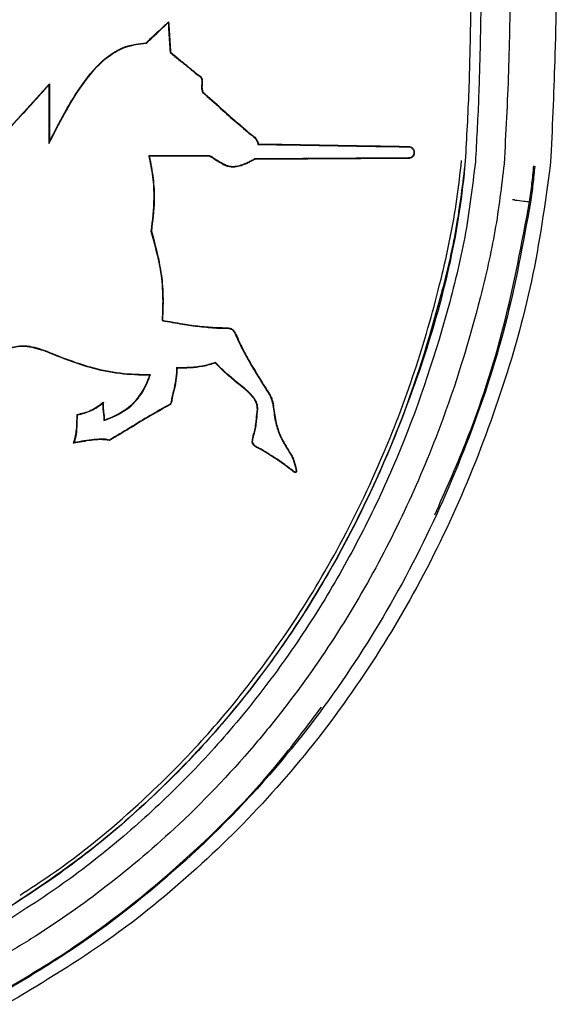
# Model space of a CAD drawing. Units: inches. Extents: x 70.2 to 167, y 50 to 127.2.
# Drawn here: x 154.9 to 156.2, y 80.5 to 82.8 of the extents above; entities that cross this region are included whole.
import ezdxf

# ---------------------------------------------------------------- set-up
doc = ezdxf.new("R2010")
doc.units = ezdxf.units.IN
doc.header["$LTSCALE"] = 24
doc.header["$MEASUREMENT"] = 0

msp = doc.modelspace()

# ---------------------------------------------------------------- linework, layer by layer
at = {"color": 7, "linetype": 'Continuous', "lineweight": 25}
for p, q in [((155.273, 82.8268), (155.2722, 82.8247)), ((155.2777, 82.7561), (155.2767, 82.7557)), ((155.3511, 82.6909), (155.3502, 82.6909)), ((154.8774, 82.5511), (154.9967, 82.6825)), ((154.9967, 82.6825), (154.9958, 82.68)), ((155.2283, 82.5152), (155.227, 82.5161)), ((155.368, 82.5152), (155.3682, 82.5161)), ((156.1595, 82.5135), (156.158, 82.4924)), ((156.122, 82.4919), (156.122, 82.4919)), ((156.11, 82.4094), (156.11, 82.4094)), ((155.2333, 82.3409), (155.2323, 82.3408)), ((155.259, 82.1344), (155.258, 82.1336)), ((155.3817, 82.0352), (155.3819, 82.0364)), ((155.2296, 82.0066), (155.231, 82.0076)), ((155.1221, 81.9446), (155.1208, 81.9424)), ((155.2759, 81.9379), (155.2754, 81.9387)), ((155.061, 81.9161), (155.0619, 81.9153)), ((155.0527, 81.8491), (155.0545, 81.8505)), ((155.1362, 81.8556), (155.1361, 81.8567)), ((155.4669, 81.8524), (155.4679, 81.8524)), ((155.5692, 81.7887), (155.5683, 81.7885))]:
    msp.add_line(p, q, dxfattribs=at)
at = {"color": 7, "linetype": 'Continuous', "lineweight": 25, "flags": 128}
for points in [[(155.2209, 82.7778), (155.2211, 82.7773), (155.2213, 82.7769)], [(155.3408, 82.7042), (155.3405, 82.7037), (155.3403, 82.7034)], [(155.3526, 82.6639), (155.3523, 82.6637), (155.3519, 82.6633)], [(155.4811, 82.5434), (155.4808, 82.543), (155.4803, 82.5424)], [(155.4732, 82.5076), (155.4731, 82.5081), (155.473, 82.5086)], [(155.2927, 82.0235), (155.2923, 82.024), (155.2918, 82.0245)]]:
    msp.add_lwpolyline(points, dxfattribs=at)
at = {"color": 7, "linetype": 'Continuous', "lineweight": 25}
msp.add_arc((155.1737, 81.1578), 0.8025, 82.307, 82.3758, dxfattribs=at)
for points, knots in [([(156.0666, 83.0538), (156.0662, 83.0113), (156.065, 82.8973), (156.0625, 82.7116), (156.0547, 82.5686), (156.0509, 82.4971)], [0, 0, 0, 0, 0.228888, 0.614337, 1, 1, 1, 1]), ([(156.1743, 83.0561), (156.173, 82.9547), (156.1709, 82.7738), (156.163, 82.593), (156.1595, 82.5135)], [0, 0, 0, 0, 0.560013, 1, 1, 1, 1]), ([(155.976, 83.0109), (155.975, 82.9506), (155.973, 82.8359), (155.9699, 82.6667), (155.9638, 82.5581), (155.9608, 82.5037)], [0, 0, 0, 0, 0.3565947, 0.6782326, 1, 1, 1, 1]), ([(155.9996, 83.0127), (155.9984, 82.9386), (155.9964, 82.8164), (155.9924, 82.6461), (155.987, 82.55), (155.9844, 82.5019)], [0, 0, 0, 0, 0.434927, 0.717413, 1, 1, 1, 1]), ([(155.2209, 82.7778), (155.2278, 82.7843), (155.2399, 82.7957), (155.2572, 82.812), (155.2677, 82.8218), (155.273, 82.8268)], [0, 0, 0, 0, 0.3951, 0.697549, 1, 1, 1, 1]), ([(155.2213, 82.7769), (155.2282, 82.7833), (155.2401, 82.7946), (155.257, 82.8105), (155.2671, 82.82), (155.2722, 82.8247)], [0, 0, 0, 0, 0.404675, 0.702337, 1, 1, 1, 1]), ([(155.2722, 82.8247), (155.2727, 82.8173), (155.2737, 82.8021), (155.2752, 82.779), (155.2762, 82.7635), (155.2767, 82.7557)], [0, 0, 0, 0, 0.322643, 0.661321, 1, 1, 1, 1]), ([(155.273, 82.8268), (155.2735, 82.8193), (155.2745, 82.8039), (155.2761, 82.7803), (155.2771, 82.7642), (155.2777, 82.7561)], [0, 0, 0, 0, 0.31534, 0.65767, 1, 1, 1, 1]), ([(154.9958, 82.5443), (155.0191, 82.5903), (155.0553, 82.6613), (155.1172, 82.7369), (155.1709, 82.771), (155.2049, 82.775), (155.2213, 82.7769)], [0, 0, 0, 0, 0.453465, 0.700705, 0.855047, 1, 1, 1, 1]), ([(154.9967, 82.5485), (155.02, 82.5939), (155.0559, 82.664), (155.1178, 82.7387), (155.1713, 82.7721), (155.2049, 82.7759), (155.2209, 82.7778)], [0, 0, 0, 0, 0.453273, 0.700779, 0.857023, 1, 1, 1, 1]), ([(155.2767, 82.7557), (155.2842, 82.7495), (155.2985, 82.7377), (155.3197, 82.7203), (155.3334, 82.709), (155.3403, 82.7034)], [0, 0, 0, 0, 0.352907, 0.676452, 1, 1, 1, 1]), ([(155.2777, 82.7561), (155.2851, 82.75), (155.2994, 82.7383), (155.3204, 82.7209), (155.334, 82.7098), (155.3408, 82.7042)], [0, 0, 0, 0, 0.355151, 0.677574, 1, 1, 1, 1]), ([(155.3403, 82.7034), (155.3416, 82.7027), (155.3445, 82.7011), (155.348, 82.6978), (155.3499, 82.694), (155.3501, 82.6918), (155.3502, 82.6909)], [0, 0, 0, 0, 0.2607928, 0.6009592, 0.8369371, 1, 1, 1, 1]), ([(155.3408, 82.7042), (155.3421, 82.7035), (155.3452, 82.7018), (155.3489, 82.6983), (155.3508, 82.6943), (155.351, 82.6918), (155.3511, 82.6909)], [0, 0, 0, 0, 0.255298, 0.592937, 0.835725, 1, 1, 1, 1]), ([(155.3502, 82.6909), (155.35, 82.6872), (155.3498, 82.6807), (155.3493, 82.6714), (155.351, 82.666), (155.3519, 82.6633)], [0, 0, 0, 0, 0.401989, 0.694855, 1, 1, 1, 1]), ([(155.3511, 82.6909), (155.351, 82.6877), (155.3508, 82.6816), (155.3502, 82.6725), (155.3518, 82.6668), (155.3526, 82.6639)], [0, 0, 0, 0, 0.35227, 0.670152, 1, 1, 1, 1]), ([(154.8765, 82.5487), (154.8912, 82.565), (154.9185, 82.595), (154.9583, 82.6388), (154.9833, 82.6663), (154.9958, 82.68)], [0, 0, 0, 0, 0.370963, 0.685471, 1, 1, 1, 1]), ([(154.9958, 82.68), (154.9958, 82.6647), (154.9958, 82.6343), (154.9958, 82.5891), (154.9958, 82.5592), (154.9958, 82.5443)], [0, 0, 0, 0, 0.340175, 0.670087, 1, 1, 1, 1]), ([(154.9967, 82.6825), (154.9967, 82.6671), (154.9967, 82.6371), (154.9967, 82.5924), (154.9967, 82.5631), (154.9967, 82.5485)], [0, 0, 0, 0, 0.344439, 0.672219, 1, 1, 1, 1]), ([(155.3519, 82.6633), (155.3661, 82.6506), (155.3919, 82.6275), (155.4292, 82.5941), (155.4529, 82.5742), (155.4647, 82.5642)], [0, 0, 0, 0, 0.382129, 0.6910176, 1, 1, 1, 1]), ([(155.3526, 82.6639), (155.3669, 82.6512), (155.3926, 82.6281), (155.4299, 82.5948), (155.4534, 82.5749), (155.4652, 82.565)], [0, 0, 0, 0, 0.382911, 0.691409, 1, 1, 1, 1]), ([(155.4647, 82.5642), (155.4666, 82.5629), (155.4715, 82.5594), (155.4776, 82.5521), (155.4795, 82.5455), (155.4803, 82.5424)], [0, 0, 0, 0, 0.254536, 0.660071, 1, 1, 1, 1]), ([(155.4652, 82.565), (155.4671, 82.5637), (155.4722, 82.5601), (155.4783, 82.5528), (155.4802, 82.5462), (155.4811, 82.5434)], [0, 0, 0, 0, 0.254865, 0.678038, 1, 1, 1, 1]), ([(154.9967, 82.5485), (154.9966, 82.5478), (154.9962, 82.5464), (154.9959, 82.545), (154.9958, 82.5443)], [0, 0, 0, 0, 0.5, 1, 1, 1, 1]), ([(155.4803, 82.5424), (155.5387, 82.5414), (155.6262, 82.5399), (155.7426, 82.538), (155.8006, 82.537), (155.8297, 82.5366)], [0, 0, 0, 0, 0.49988, 0.749926, 1, 1, 1, 1]), ([(155.4811, 82.5434), (155.5393, 82.5424), (155.6558, 82.5404), (155.7717, 82.5385), (155.8297, 82.5375)], [0, 0, 0, 0, 0.499884, 1, 1, 1, 1]), ([(155.8297, 82.5375), (155.8312, 82.5374), (155.8341, 82.5371), (155.8381, 82.5348), (155.841, 82.5314), (155.8427, 82.5271), (155.8431, 82.5223), (155.8419, 82.5174), (155.8391, 82.5134), (155.8353, 82.5109), (155.8321, 82.5099), (155.8302, 82.5099), (155.8297, 82.5098)], [0, 0, 0, 0, 0.105701, 0.211392, 0.315117, 0.416174, 0.529561, 0.648037, 0.763211, 0.865515, 0.965391, 1, 1, 1, 1]), ([(155.8297, 82.5366), (155.831, 82.5364), (155.8338, 82.5362), (155.8375, 82.534), (155.8401, 82.5309), (155.8417, 82.5269), (155.8421, 82.5224), (155.841, 82.5179), (155.8385, 82.5141), (155.8349, 82.5117), (155.8319, 82.5109), (155.8301, 82.5108), (155.8297, 82.5108)], [0, 0, 0, 0, 0.105264, 0.210541, 0.313567, 0.414182, 0.528505, 0.647538, 0.763874, 0.865876, 0.965148, 1, 1, 1, 1]), ([(154.9287, 80.8014), (154.9525, 80.8168), (155.0492, 80.8793), (155.1894, 80.9949), (155.3188, 81.1231), (155.4351, 81.2553), (155.5466, 81.4027), (155.6702, 81.6061), (155.7702, 81.8135), (155.8495, 82.0247), (155.9052, 82.2229), (155.9388, 82.3824), (155.9491, 82.4748), (155.9524, 82.5046)], [0, 0, 0, 0, 0.041415, 0.168204, 0.264482, 0.307581, 0.425764, 0.534486, 0.655432, 0.76206, 0.864113, 0.95631, 1, 1, 1, 1]), ([(155.3682, 82.5161), (155.3552, 82.5161), (155.3292, 82.5161), (155.2822, 82.5161), (155.248, 82.5161), (155.227, 82.5161)], [0, 0, 0, 0, 0.276242, 0.552483, 1, 1, 1, 1]), ([(155.227, 82.5161), (155.2304, 82.4998), (155.2372, 82.4674), (155.2402, 82.4084), (155.2353, 82.3664), (155.2323, 82.3408)], [0, 0, 0, 0, 0.282551, 0.563057, 1, 1, 1, 1]), ([(155.2283, 82.5152), (155.2317, 82.4981), (155.2385, 82.4642), (155.2412, 82.4055), (155.2362, 82.3646), (155.2333, 82.3409)], [0, 0, 0, 0, 0.29707, 0.592049, 1, 1, 1, 1]), ([(155.368, 82.5152), (155.355, 82.5152), (155.329, 82.5152), (155.2825, 82.5152), (155.2488, 82.5152), (155.2283, 82.5152)], [0, 0, 0, 0, 0.2792117, 0.5584235, 1, 1, 1, 1]), ([(155.4551, 82.4982), (155.4458, 82.4944), (155.4313, 82.4886), (155.4096, 82.4902), (155.3903, 82.5006), (155.3768, 82.5094), (155.368, 82.5152)], [0, 0, 0, 0, 0.312042, 0.489819, 0.66749, 1, 1, 1, 1]), ([(155.4547, 82.499), (155.4455, 82.4953), (155.4312, 82.4896), (155.4099, 82.4912), (155.3906, 82.5015), (155.3771, 82.5103), (155.3682, 82.5161)], [0, 0, 0, 0, 0.3098474, 0.4857104, 0.6614733, 1, 1, 1, 1]), ([(155.473, 82.5086), (155.4715, 82.5077), (155.4684, 82.5061), (155.4623, 82.5029), (155.4577, 82.5006), (155.4547, 82.499)], [0, 0, 0, 0, 0.250564, 0.501128, 1, 1, 1, 1]), ([(155.4732, 82.5076), (155.4717, 82.5068), (155.4687, 82.5052), (155.4626, 82.502), (155.4581, 82.4997), (155.4551, 82.4982)], [0, 0, 0, 0, 0.253038, 0.506077, 1, 1, 1, 1]), ([(155.8297, 82.5108), (155.7704, 82.5104), (155.6814, 82.5099), (155.5624, 82.5091), (155.5028, 82.5087), (155.473, 82.5086)], [0, 0, 0, 0, 0.499877, 0.749923, 1, 1, 1, 1]), ([(155.8297, 82.5098), (155.7704, 82.5095), (155.6519, 82.5087), (155.5328, 82.508), (155.4732, 82.5076)], [0, 0, 0, 0, 0.499881, 1, 1, 1, 1]), ([(156.0509, 82.4971), (156.0448, 82.4452), (156.0326, 82.3413), (155.985, 82.1364), (155.9287, 81.9513), (155.8501, 81.7549), (155.7746, 81.594), (155.667, 81.4078), (155.563, 81.2598), (155.4383, 81.1065), (155.3007, 80.9625), (155.1255, 80.8152), (154.983, 80.7157), (154.897, 80.6649), (154.8682, 80.6479)], [0, 0, 0, 0, 0.0687818, 0.1376558, 0.2768632, 0.3232542, 0.4165293, 0.5109413, 0.6065554, 0.6546872, 0.7715491, 0.8685066, 0.9559653, 1, 1, 1, 1]), ([(155.9844, 82.5019), (155.9773, 82.4434), (155.9632, 82.3265), (155.9054, 82.095), (155.8287, 81.8663), (155.7261, 81.6461), (155.6363, 81.4847), (155.5334, 81.3296), (155.4202, 81.1856), (155.2988, 81.0545), (155.1694, 80.9354), (155.03, 80.8253), (154.9293, 80.7612), (154.8789, 80.7291)], [0, 0, 0, 0, 0.081528, 0.163185, 0.330593, 0.41533, 0.500061, 0.5868, 0.673533, 0.754069, 0.834603, 0.917306, 1, 1, 1, 1]), ([(155.9606, 82.5037), (155.9606, 82.5037), (155.9544, 82.4252), (155.9301, 82.2687), (155.8657, 82.0405), (155.7811, 81.8183), (155.6785, 81.6031), (155.5545, 81.3989), (155.4118, 81.2096), (155.2503, 81.0388), (155.0741, 80.8855), (154.9441, 80.8), (154.8792, 80.7573)], [0, 0, 0, 0, 0.000001, 0.111096, 0.222738, 0.334231, 0.446514, 0.559049, 0.671267, 0.78076, 0.89056, 1, 1, 1, 1]), ([(155.9608, 82.5037), (155.9546, 82.4514), (155.9422, 82.3467), (155.8928, 82.1393), (155.8087, 81.8727), (155.6851, 81.6124), (155.5589, 81.4077), (155.4502, 81.2589), (155.3281, 81.1179), (155.1914, 80.9853), (155.0425, 80.863), (154.9336, 80.7923), (154.8792, 80.757)], [0, 0, 0, 0, 0.074268, 0.148642, 0.300527, 0.468305, 0.554106, 0.639899, 0.72851, 0.817115, 0.908563, 1, 1, 1, 1]), ([(156.158, 82.4924), (156.1455, 82.403), (156.1205, 82.224), (156.0458, 81.9633), (155.9493, 81.7105), (155.8279, 81.4688), (155.6833, 81.2426), (155.5164, 81.0348), (155.3288, 80.8486), (155.1229, 80.6829), (154.9722, 80.593), (154.8969, 80.548)], [0, 0, 0, 0, 0.111972, 0.22398, 0.33599, 0.447996, 0.559998, 0.669999, 0.779997, 0.889997, 1, 1, 1, 1]), ([(156.11, 82.4094), (156.1119, 82.4232), (156.1158, 82.4507), (156.1185, 82.4784), (156.1198, 82.4922)], [0, 0, 0, 0, 0.502067, 1, 1, 1, 1]), ([(156.122, 82.4919), (156.1207, 82.478), (156.118, 82.4501), (156.1141, 82.4225), (156.1122, 82.4087)], [0, 0, 0, 0, 0.5001324, 1, 1, 1, 1]), ([(156.0761, 82.4132), (156.0753, 82.4133), (156.0738, 82.4135), (156.0716, 82.4138), (156.0705, 82.4139), (156.0704, 82.4139)], [0, 0, 0, 0, 0.498999, 0.929236, 1, 1, 1, 1]), ([(156.0761, 82.4132), (156.083, 82.4124), (156.0943, 82.4111), (156.1056, 82.4099), (156.11, 82.4094)], [0, 0, 0, 0, 0.6128473, 1, 1, 1, 1]), ([(156.1122, 82.4087), (156.0948, 82.3132), (156.0601, 82.1221), (155.9681, 81.8476), (155.8521, 81.5848), (155.7089, 81.3381), (155.5275, 81.093), (155.3007, 80.861), (155.0742, 80.6852), (154.9269, 80.5982), (154.8782, 80.5695)], [0, 0, 0, 0, 0.126845, 0.253763, 0.377986, 0.502549, 0.626683, 0.776408, 0.926107, 1, 1, 1, 1]), ([(155.8901, 81.683), (155.9146, 81.7378), (155.9782, 81.8806), (156.0568, 82.1228), (156.0922, 82.3135), (156.11, 82.4094)], [0, 0, 0, 0, 0.236711, 0.616126, 1, 1, 1, 1]), ([(156.11, 82.4094), (156.1106, 82.4092), (156.1117, 82.409), (156.1121, 82.4088), (156.1121, 82.4087), (156.1122, 82.4087)], [0, 0, 0, 0, 0.499307, 0.926744, 1, 1, 1, 1]), ([(155.2323, 82.3408), (155.2403, 82.3118), (155.2536, 82.2636), (155.2607, 82.1936), (155.2589, 82.1537), (155.258, 82.1336)], [0, 0, 0, 0, 0.429473, 0.71298, 1, 1, 1, 1]), ([(155.2333, 82.3409), (155.2414, 82.3115), (155.2541, 82.2651), (155.2614, 82.1955), (155.2599, 82.1561), (155.259, 82.1344)], [0, 0, 0, 0, 0.436245, 0.688328, 1, 1, 1, 1]), ([(155.258, 82.1336), (155.2737, 82.1308), (155.3027, 82.1255), (155.3451, 82.1195), (155.3719, 82.1174), (155.3852, 82.1164)], [0, 0, 0, 0, 0.373728, 0.686651, 1, 1, 1, 1]), ([(155.259, 82.1344), (155.2748, 82.1315), (155.3036, 82.1263), (155.3457, 82.1203), (155.3721, 82.1183), (155.3853, 82.1173)], [0, 0, 0, 0, 0.376702, 0.688138, 1, 1, 1, 1]), ([(155.3852, 82.1164), (155.3932, 82.1164), (155.4035, 82.1165), (155.4154, 82.1153), (155.4207, 82.1131), (155.4265, 82.1068), (155.4302, 82.0966), (155.4338, 82.0884), (155.4353, 82.0849)], [0, 0, 0, 0, 0.354819, 0.458282, 0.530085, 0.602261, 0.831533, 1, 1, 1, 1]), ([(155.3853, 82.1173), (155.3932, 82.1174), (155.4041, 82.1174), (155.417, 82.1161), (155.4231, 82.1124), (155.4298, 82.1023), (155.4334, 82.0928), (155.4362, 82.0853)], [0, 0, 0, 0, 0.349383, 0.479414, 0.556544, 0.652635, 1, 1, 1, 1]), ([(154.9848, 82.0644), (154.97, 82.069), (154.9445, 82.0771), (154.9057, 82.072), (154.8863, 82.0603), (154.8765, 82.0543)], [0, 0, 0, 0, 0.406165, 0.698882, 1, 1, 1, 1]), ([(154.9844, 82.0635), (154.9696, 82.0681), (154.9443, 82.0761), (154.9058, 82.071), (154.8867, 82.0594), (154.8771, 82.0536)], [0, 0, 0, 0, 0.409722, 0.702076, 1, 1, 1, 1]), ([(155.4353, 82.0849), (155.441, 82.0735), (155.4524, 82.0507), (155.4762, 82.0107), (155.4941, 81.9821), (155.5053, 81.9643)], [0, 0, 0, 0, 0.273825, 0.547245, 1, 1, 1, 1]), ([(155.4362, 82.0853), (155.4419, 82.0739), (155.4532, 82.0511), (155.477, 82.0111), (155.4949, 81.9826), (155.5061, 81.9648)], [0, 0, 0, 0, 0.274125, 0.547843, 1, 1, 1, 1]), ([(155.2296, 82.0066), (155.2063, 82.0073), (155.1596, 82.0085), (155.0765, 82.0263), (155.0196, 82.0493), (154.9844, 82.0635)], [0, 0, 0, 0, 0.276342, 0.552759, 1, 1, 1, 1]), ([(155.231, 82.0076), (155.2076, 82.0082), (155.1609, 82.0093), (155.0774, 82.0269), (155.0202, 82.05), (154.9848, 82.0644)], [0, 0, 0, 0, 0.275305, 0.550685, 1, 1, 1, 1]), ([(155.3819, 82.0364), (155.373, 82.0336), (155.3541, 82.0277), (155.3237, 82.0243), (155.3025, 82.0244), (155.2918, 82.0245)], [0, 0, 0, 0, 0.303806, 0.64975, 1, 1, 1, 1]), ([(155.3817, 82.0352), (155.372, 82.0323), (155.3528, 82.0266), (155.3227, 82.0233), (155.3028, 82.0234), (155.2927, 82.0235)], [0, 0, 0, 0, 0.335807, 0.666119, 1, 1, 1, 1]), ([(155.4498, 81.9747), (155.44, 81.9825), (155.4233, 81.996), (155.4004, 82.0161), (155.3879, 82.0289), (155.3817, 82.0352)], [0, 0, 0, 0, 0.414303, 0.706748, 1, 1, 1, 1]), ([(155.4504, 81.9754), (155.4406, 81.9833), (155.4238, 81.9968), (155.4008, 82.0171), (155.3882, 82.03), (155.3819, 82.0364)], [0, 0, 0, 0, 0.411714, 0.705439, 1, 1, 1, 1]), ([(155.1233, 81.9016), (155.1413, 81.9089), (155.1773, 81.9235), (155.2137, 81.9641), (155.2259, 81.9949), (155.231, 82.0076)], [0, 0, 0, 0, 0.367678, 0.739223, 1, 1, 1, 1]), ([(155.1242, 81.9029), (155.1422, 81.9103), (155.1779, 81.9252), (155.213, 81.9652), (155.2249, 81.9948), (155.2296, 82.0066)], [0, 0, 0, 0, 0.376195, 0.751677, 1, 1, 1, 1]), ([(155.2918, 82.0245), (155.2914, 82.0166), (155.2907, 82.0006), (155.2861, 81.9768), (155.2821, 81.961), (155.2801, 81.9531)], [0, 0, 0, 0, 0.3259, 0.662115, 1, 1, 1, 1]), ([(155.2927, 82.0235), (155.2923, 82.0156), (155.2915, 81.9998), (155.287, 81.9763), (155.2831, 81.9608), (155.2811, 81.953)], [0, 0, 0, 0, 0.329893, 0.664167, 1, 1, 1, 1]), ([(155.4789, 81.928), (155.4788, 81.9314), (155.4786, 81.9395), (155.4706, 81.955), (155.4599, 81.9665), (155.4515, 81.9733), (155.4498, 81.9747)], [0, 0, 0, 0, 0.179179, 0.423711, 0.890316, 1, 1, 1, 1]), ([(155.4798, 81.9279), (155.4797, 81.9314), (155.4796, 81.9397), (155.4715, 81.9554), (155.4606, 81.9671), (155.4521, 81.9741), (155.4504, 81.9754)], [0, 0, 0, 0, 0.180749, 0.426205, 0.890246, 1, 1, 1, 1]), ([(155.5053, 81.9643), (155.5068, 81.9618), (155.5098, 81.9567), (155.5137, 81.9461), (155.5149, 81.938), (155.5157, 81.9327)], [0, 0, 0, 0, 0.263043, 0.525934, 1, 1, 1, 1]), ([(155.5061, 81.9648), (155.5076, 81.9623), (155.5106, 81.9572), (155.5146, 81.9465), (155.5158, 81.9382), (155.5166, 81.9328)], [0, 0, 0, 0, 0.259465, 0.51879, 1, 1, 1, 1]), ([(155.061, 81.9161), (155.0664, 81.9172), (155.0773, 81.9194), (155.0932, 81.9253), (155.108, 81.9342), (155.1174, 81.9411), (155.1221, 81.9446)], [0, 0, 0, 0, 0.243388, 0.487216, 0.742034, 1, 1, 1, 1]), ([(155.0619, 81.9153), (155.0674, 81.9164), (155.0782, 81.9186), (155.0988, 81.9264), (155.112, 81.936), (155.1208, 81.9424)], [0, 0, 0, 0, 0.253812, 0.508026, 1, 1, 1, 1]), ([(155.1208, 81.9424), (155.1206, 81.9371), (155.1204, 81.9276), (155.1227, 81.9141), (155.1231, 81.9057), (155.1233, 81.9016)], [0, 0, 0, 0, 0.3897388, 0.6947498, 1, 1, 1, 1]), ([(155.1221, 81.9446), (155.1217, 81.9411), (155.1208, 81.9341), (155.1222, 81.9237), (155.1236, 81.9134), (155.124, 81.9064), (155.1242, 81.9029)], [0, 0, 0, 0, 0.250237, 0.499488, 0.749589, 1, 1, 1, 1]), ([(155.2754, 81.9387), (155.2602, 81.9305), (155.229, 81.9135), (155.1834, 81.8847), (155.1519, 81.866), (155.1361, 81.8567)], [0, 0, 0, 0, 0.319976, 0.659982, 1, 1, 1, 1]), ([(155.2759, 81.9379), (155.2608, 81.9297), (155.2294, 81.9127), (155.1837, 81.8838), (155.152, 81.865), (155.1362, 81.8556)], [0, 0, 0, 0, 0.318959, 0.659474, 1, 1, 1, 1]), ([(155.2801, 81.9531), (155.2801, 81.9514), (155.2799, 81.9475), (155.2785, 81.9423), (155.2762, 81.9396), (155.2754, 81.9387)], [0, 0, 0, 0, 0.3233028, 0.768636, 1, 1, 1, 1]), ([(155.2811, 81.953), (155.281, 81.9513), (155.2808, 81.9472), (155.2793, 81.9417), (155.2768, 81.9389), (155.2759, 81.9379)], [0, 0, 0, 0, 0.3159908, 0.7565938, 1, 1, 1, 1]), ([(155.0527, 81.8491), (155.0553, 81.8584), (155.0597, 81.874), (155.0606, 81.8966), (155.0609, 81.9096), (155.061, 81.9161)], [0, 0, 0, 0, 0.4251932, 0.7122181, 1, 1, 1, 1]), ([(155.0545, 81.8505), (155.0559, 81.8545), (155.06, 81.8669), (155.0612, 81.8889), (155.0617, 81.9065), (155.0619, 81.9153)], [0, 0, 0, 0, 0.193993, 0.595425, 1, 1, 1, 1]), ([(155.472, 81.8758), (155.4731, 81.8807), (155.4753, 81.8904), (155.477, 81.9079), (155.4781, 81.9204), (155.4789, 81.928)], [0, 0, 0, 0, 0.285458, 0.566489, 1, 1, 1, 1]), ([(155.4729, 81.8755), (155.474, 81.8804), (155.4762, 81.8901), (155.4779, 81.9077), (155.4791, 81.9202), (155.4798, 81.9279)], [0, 0, 0, 0, 0.284813, 0.565287, 1, 1, 1, 1]), ([(155.5157, 81.9327), (155.5173, 81.9203), (155.5202, 81.8975), (155.5321, 81.8617), (155.5454, 81.8405), (155.553, 81.8283)], [0, 0, 0, 0, 0.332128, 0.614355, 1, 1, 1, 1]), ([(155.5166, 81.9328), (155.5182, 81.9205), (155.5211, 81.8978), (155.533, 81.8621), (155.5462, 81.841), (155.5538, 81.8288)], [0, 0, 0, 0, 0.332084, 0.614161, 1, 1, 1, 1]), ([(155.1242, 81.9029), (155.1241, 81.9027), (155.1238, 81.9022), (155.1235, 81.9018), (155.1233, 81.9016)], [0, 0, 0, 0, 0.5, 1, 1, 1, 1]), ([(155.4669, 81.8524), (155.4672, 81.8544), (155.4677, 81.8584), (155.4691, 81.8663), (155.4709, 81.872), (155.472, 81.8758)], [0, 0, 0, 0, 0.251987, 0.504001, 1, 1, 1, 1]), ([(155.4679, 81.8524), (155.4682, 81.8544), (155.4687, 81.8584), (155.4701, 81.8662), (155.4718, 81.8718), (155.4729, 81.8755)], [0, 0, 0, 0, 0.256118, 0.512263, 1, 1, 1, 1]), ([(155.1362, 81.8556), (155.1289, 81.8566), (155.1146, 81.8584), (155.0865, 81.8554), (155.0662, 81.8516), (155.0527, 81.8491)], [0, 0, 0, 0, 0.261377, 0.513297, 1, 1, 1, 1]), ([(155.1361, 81.8567), (155.1322, 81.8575), (155.1205, 81.8599), (155.1008, 81.8576), (155.0775, 81.8551), (155.0622, 81.852), (155.0545, 81.8505)], [0, 0, 0, 0, 0.14585, 0.43206, 0.71547, 1, 1, 1, 1]), ([(155.4823, 81.8372), (155.4805, 81.8379), (155.4762, 81.8397), (155.4709, 81.8438), (155.4678, 81.8487), (155.4671, 81.8515), (155.4669, 81.8524)], [0, 0, 0, 0, 0.256111, 0.620409, 0.876492, 1, 1, 1, 1]), ([(155.4826, 81.8381), (155.4809, 81.8388), (155.4767, 81.8405), (155.4716, 81.8444), (155.4688, 81.849), (155.4681, 81.8516), (155.4679, 81.8524)], [0, 0, 0, 0, 0.259684, 0.63021, 0.879908, 1, 1, 1, 1]), ([(155.5622, 81.7837), (155.5556, 81.7888), (155.5422, 81.799), (155.516, 81.8175), (155.4955, 81.8295), (155.4823, 81.8372)], [0, 0, 0, 0, 0.2614815, 0.5229112, 1, 1, 1, 1]), ([(155.5628, 81.7845), (155.5561, 81.7896), (155.5428, 81.7997), (155.5165, 81.8183), (155.4959, 81.8303), (155.4826, 81.8381)], [0, 0, 0, 0, 0.260673, 0.521295, 1, 1, 1, 1]), ([(155.553, 81.8283), (155.555, 81.8252), (155.5588, 81.819), (155.5643, 81.8057), (155.5667, 81.7953), (155.5683, 81.7885)], [0, 0, 0, 0, 0.257066, 0.513802, 1, 1, 1, 1]), ([(155.5538, 81.8288), (155.5558, 81.8257), (155.5596, 81.8195), (155.5651, 81.8061), (155.5676, 81.7956), (155.5692, 81.7887)], [0, 0, 0, 0, 0.254652, 0.508992, 1, 1, 1, 1]), ([(155.5692, 81.7887), (155.5693, 81.7879), (155.5695, 81.7864), (155.5696, 81.7843), (155.5694, 81.7829), (155.569, 81.782), (155.5685, 81.7815), (155.5679, 81.7812), (155.567, 81.7811), (155.5652, 81.7816), (155.5636, 81.7827), (155.5625, 81.7836), (155.5622, 81.7837)], [0, 0, 0, 0, 0.173336, 0.319629, 0.415867, 0.469197, 0.512996, 0.556852, 0.612298, 0.692933, 0.941353, 1, 1, 1, 1]), ([(155.5683, 81.7885), (155.5684, 81.7877), (155.5686, 81.7862), (155.5686, 81.7844), (155.5684, 81.7832), (155.5682, 81.7827), (155.568, 81.7824), (155.5677, 81.7822), (155.5672, 81.7821), (155.5662, 81.7823), (155.5647, 81.7831), (155.5635, 81.784), (155.5628, 81.7845)], [0, 0, 0, 0, 0.206077, 0.372831, 0.456387, 0.490221, 0.515904, 0.541737, 0.575901, 0.629052, 0.793284, 1, 1, 1, 1]), ([(154.8767, 80.5718), (154.9254, 80.6005), (155.0716, 80.6867), (155.2978, 80.8623), (155.4965, 81.0618), (155.5965, 81.1958), (155.6273, 81.2373)], [0, 0, 0, 0, 0.1676934, 0.5033916, 0.8465436, 1, 1, 1, 1])]:
    msp.add_open_spline(points, degree=3, knots=knots, dxfattribs=at)

doc.saveas('drawing.dxf')
